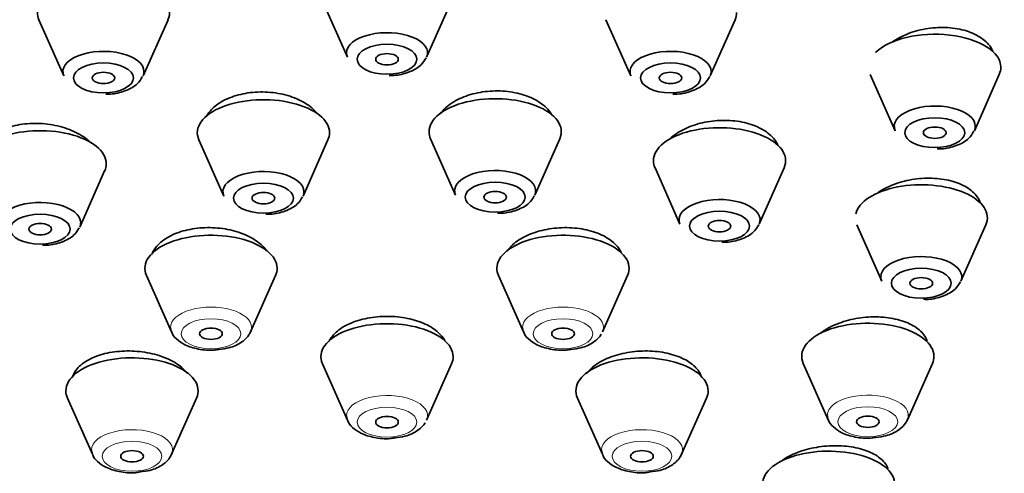
# Model space of a CAD drawing. Units: millimetres. Extents: x 0 to 2452, y 0 to 2748.
# Drawn here: x 1905 to 1931, y 2161 to 2173 of the extents above; entities that cross this region are included whole.
import ezdxf
from ezdxf import colors
from ezdxf.entities.mleader import LeaderData, LeaderLine
from ezdxf.math import Vec2, Vec3

# ---------------------------------------------------------------- set-up
doc = ezdxf.new("R2010")
doc.units = ezdxf.units.MM
doc.layers.add('DV4_Défaut', color=7, linetype='Continuous')
doc.layers.add('Défaut', color=7, linetype='Continuous')

# ---------------------------------------------------------------- blocks, each defined once
blk = doc.blocks.new('_DOT')
at = {"color": 0}
blk.add_line((0, 0), (-1, 0), dxfattribs=at)
at = {"color": 0, "const_width": 0.333}
blk.add_lwpolyline([(-0.1665, 0, 1), (0.1665, 0, 1)], format="xyb", close=True, dxfattribs=at)
blk = doc.blocks.new('SE3')
at = {"layer": 'DV4_Défaut', "color": 7, "linetype": 'Continuous', "lineweight": 35}
for p, q in [((1913.025, 2173.558), (1913.686, 2172.068)), ((1915.782, 2172.068), (1916.442, 2173.558)), ((1905.52, 2173.064), (1906.181, 2171.574)), ((1908.276, 2171.574), (1908.937, 2173.064)), ((1920.531, 2173.064), (1921.192, 2171.574)), ((1923.287, 2171.574), (1923.948, 2173.064)), ((1927.525, 2171.616), (1928.186, 2170.126)), ((1930.282, 2170.126), (1930.942, 2171.616)), ((1909.755, 2169.882), (1910.416, 2168.391)), ((1912.511, 2168.391), (1913.172, 2169.882)), ((1915.889, 2169.908), (1916.55, 2168.418)), ((1918.645, 2168.418), (1919.306, 2169.908)), ((1906.599, 2167.572), (1907.26, 2169.062)), ((1921.829, 2169.14), (1922.49, 2167.65)), ((1924.585, 2167.65), (1925.246, 2169.14)), ((1927.168, 2167.63), (1927.829, 2166.14)), ((1929.924, 2166.14), (1930.585, 2167.63)), ((1908.367, 2166.292), (1909.028, 2164.802)), ((1911.123, 2164.802), (1911.784, 2166.292)), ((1917.684, 2166.292), (1918.345, 2164.802)), ((1920.44, 2164.802), (1921.101, 2166.292)), ((1913.025, 2163.952), (1913.686, 2162.461)), ((1915.782, 2162.461), (1916.442, 2163.952)), ((1925.753, 2163.963), (1926.414, 2162.473)), ((1928.509, 2162.473), (1929.17, 2163.963)), ((1906.275, 2163.047), (1906.936, 2161.557)), ((1909.032, 2161.557), (1909.692, 2163.047)), ((1919.775, 2163.047), (1920.436, 2161.557)), ((1922.532, 2161.557), (1923.192, 2163.047))]:
    blk.add_line(p, q, dxfattribs=at)
for centre, major_axis, start_param, end_param in [((1914.734, 2166.427), (-40, 0), 2.957529, 6.283185), ((1914.734, 2163.396), (-34, 0), 3.141593, 6.283185), ((1914.734, 2159.932), (-34, 0), 2.04342, 6.283185), ((1914.734, 2159.932), (-32.65, 0), 2.299804, 6.283185), ((1914.734, 2159.845), (-32.5, 0), 2.304259, 6.283185), ((1907.228, 2173.254), (-1.75, 0), 2.923358, 6.283185), ((1907.228, 2173.254), (-1.75, 0), 0, 0.218235), ((1922.24, 2173.254), (1.75, 0), 6.064951, 6.283185), ((1914.734, 2172.184), (-1.073, 0), 2.923358, 6.283185), ((1929.234, 2171.805), (1.75, 0), 0, 2.680009), ((1907.228, 2171.69), (1.073, 0), 0, 3.359827), ((1914.734, 2172.184), (-1.073, 0), 0, 0.218235), ((1922.24, 2171.69), (1.073, 0), 0, 3.359827), ((1907.228, 2171.69), (1.073, 0), 6.064951, 6.283185), ((1922.24, 2171.69), (1.073, 0), 6.064951, 6.283185), ((1929.234, 2171.805), (1.75, 0), 6.064951, 6.283185), ((1911.463, 2170.071), (1.75, 0), 0, 3.359827), ((1917.598, 2170.098), (-1.75, 0), 2.923358, 6.283185), ((1929.234, 2170.242), (1.073, 0), 0, 3.359827), ((1905.552, 2169.251), (1.75, 0), 0, 3.359827), ((1917.598, 2170.098), (-1.75, 0), 0, 0.218235), ((1923.537, 2169.33), (-1.75, 0), 2.923358, 6.283185), ((1929.234, 2170.242), (1.073, 0), 6.064951, 6.283185), ((1911.463, 2170.071), (1.75, 0), 6.064951, 6.283185), ((1923.537, 2169.33), (-1.75, 0), 0, 0.218235), ((1905.552, 2169.251), (1.75, 0), 6.064951, 6.283185), ((1911.463, 2168.508), (1.073, 0), 0, 3.359827), ((1917.598, 2168.534), (-1.073, 0), 2.923358, 6.283185), ((1917.598, 2168.534), (-1.073, 0), 0, 0.218235), ((1928.877, 2167.819), (-1.75, 0), 2.923358, 6.159259), ((1911.463, 2168.508), (1.073, 0), 6.064951, 6.283185), ((1923.537, 2167.766), (-1.073, 0), 2.923358, 6.283185), ((1905.552, 2167.688), (1.073, 0), 0, 3.359827), ((1923.537, 2167.766), (-1.073, 0), 0, 0.218235), ((1905.552, 2167.688), (1.073, 0), 6.064951, 6.283185), ((1910.075, 2166.482), (1.75, 0), 0, 3.359827), ((1919.393, 2166.482), (-1.75, 0), 2.923358, 6.283185), ((1928.877, 2166.256), (-1.073, 0), 2.923358, 6.283185), ((1910.075, 2166.482), (1.75, 0), 6.064951, 6.283185), ((1919.393, 2166.482), (-1.75, 0), 0, 0.218235), ((1928.877, 2166.256), (-1.073, 0), 0, 0.218235), ((1910.075, 2164.918), (1.073, 0), 3.141593, 3.359827), ((1914.734, 2164.141), (1.75, 0), 0, 3.359827), ((1919.393, 2164.918), (1.073, 0), 3.141593, 3.359827), ((1927.462, 2164.152), (1.75, 0), 0, 3.359827), ((1907.984, 2163.237), (-1.75, 0), 2.923358, 6.283185), ((1914.734, 2164.141), (1.75, 0), 6.064951, 6.283185), ((1921.484, 2163.237), (1.75, 0), 0, 3.359827), ((1927.462, 2164.152), (1.75, 0), 6.064951, 6.283185), ((1907.984, 2163.237), (-1.75, 0), 0, 0.218235), ((1921.484, 2163.237), (1.75, 0), 6.064951, 6.283185), ((1914.734, 2162.578), (-1.073, 0), 0, 0.218235), ((1927.462, 2162.589), (-1.073, 0), 0, 0.218235), ((1907.984, 2161.673), (-1.073, 0), 0, 0.218235), ((1921.484, 2161.673), (-1.073, 0), 0, 0.218235), ((1926.425, 2160.766), (-1.75, 0), 2.923358, 6.283185)]:
    blk.add_ellipse(centre, major_axis=major_axis, ratio=0.5, start_param=start_param, end_param=end_param, dxfattribs=at)
at = {"layer": 'DV4_Défaut', "color": 7, "linetype": 'Continuous', "lineweight": 18}
for centre, major_axis, start_param, end_param in [((1914.734, 2163.396), (-35.23, 0), 2.865328, 6.283185), ((1910.075, 2164.918), (1.073, 0), 0, 3.141593), ((1919.393, 2164.918), (1.073, 0), 0, 3.141593), ((1910.075, 2164.918), (1.073, 0), 6.064951, 6.283185), ((1919.393, 2164.918), (1.073, 0), 6.064951, 6.283185), ((1914.734, 2162.578), (-1.073, 0), 2.923358, 6.283185), ((1927.462, 2162.589), (-1.073, 0), 2.923358, 6.283185), ((1907.984, 2161.673), (-1.073, 0), 2.923358, 6.283185), ((1921.484, 2161.673), (-1.073, 0), 2.923358, 6.283185)]:
    blk.add_ellipse(centre, major_axis=major_axis, ratio=0.5, start_param=start_param, end_param=end_param, dxfattribs=at)
at = {"layer": 'DV4_Défaut', "color": 7, "linetype": 'Continuous', "lineweight": 35}
for centre, major_axis in [((1914.734, 2172.016), (-0.792, 0)), ((1907.228, 2171.522), (-0.792, 0)), ((1914.734, 2172.016), (-0.3, 0)), ((1922.24, 2171.522), (-0.792, 0)), ((1907.228, 2171.522), (-0.3, 0)), ((1922.24, 2171.522), (-0.3, 0)), ((1929.234, 2170.073), (0.792, 0)), ((1929.234, 2170.073), (-0.3, 0)), ((1911.463, 2168.339), (0.792, 0)), ((1917.598, 2168.366), (-0.792, 0)), ((1911.463, 2168.339), (0.3, 0)), ((1917.598, 2168.366), (-0.3, 0)), ((1905.552, 2167.519), (0.792, 0)), ((1923.537, 2167.598), (-0.792, 0)), ((1923.537, 2167.598), (-0.3, 0)), ((1905.552, 2167.519), (0.3, 0)), ((1928.877, 2166.087), (-0.792, 0)), ((1928.877, 2166.087), (-0.3, 0)), ((1910.075, 2164.75), (-0.3, 0)), ((1919.393, 2164.75), (-0.3, 0)), ((1914.734, 2162.409), (-0.3, 0)), ((1927.462, 2162.42), (-0.3, 0)), ((1907.984, 2161.505), (-0.3, 0)), ((1921.484, 2161.505), (-0.3, 0))]:
    blk.add_ellipse(centre, major_axis=major_axis, ratio=0.5, dxfattribs=at)
at = {"layer": 'DV4_Défaut', "color": 7, "linetype": 'Continuous', "lineweight": 18}
for centre, major_axis in [((1910.075, 2164.75), (-0.792, 0)), ((1919.393, 2164.75), (-0.792, 0)), ((1914.734, 2162.409), (-0.792, 0)), ((1927.462, 2162.42), (0.792, 0)), ((1907.984, 2161.505), (-0.792, 0)), ((1921.484, 2161.505), (0.792, 0))]:
    blk.add_ellipse(centre, major_axis=major_axis, ratio=0.5, dxfattribs=at)
at = {"layer": 'DV4_Défaut', "color": 7, "linetype": 'Continuous', "lineweight": 35}
for points, knots in [([(1930.773, 2172.234), (1930.763, 2172.255), (1930.752, 2172.276), (1930.74, 2172.296), (1930.679, 2172.399), (1930.588, 2172.494), (1930.473, 2172.574), (1930.36, 2172.653), (1930.222, 2172.719), (1930.07, 2172.766), (1929.919, 2172.813), (1929.751, 2172.843), (1929.578, 2172.854), (1929.406, 2172.865), (1929.226, 2172.857), (1929.051, 2172.831), (1928.875, 2172.804), (1928.701, 2172.759), (1928.542, 2172.699), (1928.381, 2172.637), (1928.232, 2172.559), (1928.105, 2172.47), (1928.103, 2172.468), (1928.1, 2172.466), (1928.097, 2172.464)], [0, 0, 0, 0, 0.032376, 0.032376, 0.032376, 0.19556, 0.19556, 0.19556, 0.356236, 0.356236, 0.356236, 0.515192, 0.515192, 0.515192, 0.673938, 0.673938, 0.673938, 0.834031, 0.834031, 0.834031, 0.996453, 0.996453, 0.996453, 1, 1, 1, 1]), ([(1914.794, 2171.59), (1914.84, 2171.589), (1915.009, 2171.583), (1915.324, 2171.666), (1915.622, 2171.821), (1915.725, 2171.978), (1915.77, 2172.051)], [0, 0, 0, 0, 0.098732, 0.422658, 0.771133, 1, 1, 1, 1]), ([(1907.289, 2171.096), (1907.334, 2171.094), (1907.503, 2171.089), (1907.818, 2171.172), (1908.116, 2171.326), (1908.219, 2171.484), (1908.264, 2171.557)], [0, 0, 0, 0, 0.098732, 0.422658, 0.771133, 1, 1, 1, 1]), ([(1922.3, 2171.096), (1922.346, 2171.094), (1922.514, 2171.089), (1922.829, 2171.172), (1923.128, 2171.326), (1923.23, 2171.484), (1923.276, 2171.557)], [0, 0, 0, 0, 0.098732, 0.422658, 0.771133, 1, 1, 1, 1]), ([(1912.909, 2170.556), (1912.892, 2170.579), (1912.873, 2170.602), (1912.853, 2170.625), (1912.763, 2170.724), (1912.644, 2170.815), (1912.507, 2170.892), (1912.37, 2170.967), (1912.211, 2171.029), (1912.042, 2171.073), (1911.875, 2171.116), (1911.695, 2171.142), (1911.515, 2171.149), (1911.338, 2171.156), (1911.156, 2171.144), (1910.986, 2171.113), (1910.817, 2171.083), (1910.655, 2171.035), (1910.513, 2170.972), (1910.37, 2170.909), (1910.243, 2170.829), (1910.143, 2170.74), (1910.062, 2170.668), (1909.997, 2170.587), (1909.95, 2170.504)], [0, 0, 0, 0, 0.032571, 0.032571, 0.032571, 0.177238, 0.177238, 0.177238, 0.320941, 0.320941, 0.320941, 0.463215, 0.463215, 0.463215, 0.604239, 0.604239, 0.604239, 0.744737, 0.744737, 0.744737, 0.885646, 0.885646, 0.885646, 1, 1, 1, 1]), ([(1919.093, 2170.559), (1919.064, 2170.605), (1919.03, 2170.65), (1918.99, 2170.693), (1918.901, 2170.79), (1918.783, 2170.878), (1918.647, 2170.95), (1918.511, 2171.021), (1918.353, 2171.078), (1918.186, 2171.117), (1918.02, 2171.155), (1917.841, 2171.176), (1917.663, 2171.178), (1917.485, 2171.18), (1917.305, 2171.163), (1917.135, 2171.128), (1916.965, 2171.094), (1916.802, 2171.041), (1916.659, 2170.974), (1916.515, 2170.907), (1916.387, 2170.824), (1916.286, 2170.731), (1916.231, 2170.681), (1916.183, 2170.628), (1916.142, 2170.573)], [0, 0, 0, 0, 0.064611, 0.064611, 0.064611, 0.209812, 0.209812, 0.209812, 0.353629, 0.353629, 0.353629, 0.496081, 0.496081, 0.496081, 0.637791, 0.637791, 0.637791, 0.779688, 0.779688, 0.779688, 0.922608, 0.922608, 0.922608, 1, 1, 1, 1]), ([(1925.074, 2169.759), (1925.065, 2169.778), (1925.054, 2169.796), (1925.043, 2169.815), (1924.983, 2169.916), (1924.891, 2170.011), (1924.777, 2170.092), (1924.664, 2170.172), (1924.525, 2170.241), (1924.372, 2170.291), (1924.22, 2170.341), (1924.05, 2170.375), (1923.877, 2170.39), (1923.703, 2170.405), (1923.521, 2170.402), (1923.346, 2170.381), (1923.17, 2170.36), (1922.995, 2170.32), (1922.836, 2170.265), (1922.676, 2170.209), (1922.527, 2170.137), (1922.402, 2170.053), (1922.343, 2170.014), (1922.289, 2169.973), (1922.24, 2169.929)], [0, 0, 0, 0, 0.027687, 0.027687, 0.027687, 0.180065, 0.180065, 0.180065, 0.330924, 0.330924, 0.330924, 0.480468, 0.480468, 0.480468, 0.629475, 0.629475, 0.629475, 0.778938, 0.778938, 0.778938, 0.929646, 0.929646, 0.929646, 1, 1, 1, 1]), ([(1906.908, 2169.79), (1906.886, 2169.813), (1906.862, 2169.836), (1906.837, 2169.858), (1906.729, 2169.952), (1906.594, 2170.038), (1906.443, 2170.107), (1906.293, 2170.176), (1906.123, 2170.231), (1905.948, 2170.267), (1905.774, 2170.303), (1905.589, 2170.321), (1905.41, 2170.32), (1905.232, 2170.319), (1905.055, 2170.299), (1904.892, 2170.262), (1904.731, 2170.224), (1904.579, 2170.169), (1904.451, 2170.101), (1904.322, 2170.032), (1904.213, 2169.948), (1904.131, 2169.855), (1904.074, 2169.79), (1904.029, 2169.72), (1903.999, 2169.647)], [0, 0, 0, 0, 0.034193, 0.034193, 0.034193, 0.180834, 0.180834, 0.180834, 0.326849, 0.326849, 0.326849, 0.471539, 0.471539, 0.471539, 0.614807, 0.614807, 0.614807, 0.757188, 0.757188, 0.757188, 0.89959, 0.89959, 0.89959, 1, 1, 1, 1]), ([(1929.294, 2169.648), (1929.34, 2169.646), (1929.509, 2169.64), (1929.824, 2169.723), (1930.122, 2169.878), (1930.225, 2170.036), (1930.27, 2170.109)], [0, 0, 0, 0, 0.098732, 0.422658, 0.771133, 1, 1, 1, 1]), ([(1930.433, 2168.242), (1930.419, 2168.275), (1930.402, 2168.307), (1930.383, 2168.338), (1930.322, 2168.435), (1930.232, 2168.524), (1930.118, 2168.6), (1930.006, 2168.674), (1929.868, 2168.736), (1929.717, 2168.781), (1929.566, 2168.825), (1929.397, 2168.854), (1929.224, 2168.864), (1929.051, 2168.874), (1928.869, 2168.866), (1928.693, 2168.841), (1928.516, 2168.815), (1928.341, 2168.772), (1928.181, 2168.714), (1928.02, 2168.655), (1927.87, 2168.58), (1927.743, 2168.495), (1927.74, 2168.493), (1927.737, 2168.49), (1927.734, 2168.488)], [0, 0, 0, 0, 0.051346, 0.051346, 0.051346, 0.209799, 0.209799, 0.209799, 0.366761, 0.366761, 0.366761, 0.522937, 0.522937, 0.522937, 0.679355, 0.679355, 0.679355, 0.836926, 0.836926, 0.836926, 0.996071, 0.996071, 0.996071, 1, 1, 1, 1]), ([(1911.524, 2167.913), (1911.569, 2167.912), (1911.738, 2167.906), (1912.053, 2167.989), (1912.352, 2168.144), (1912.454, 2168.301), (1912.499, 2168.375)], [0, 0, 0, 0, 0.098732, 0.422658, 0.771133, 1, 1, 1, 1]), ([(1917.658, 2167.94), (1917.704, 2167.938), (1917.873, 2167.933), (1918.188, 2168.015), (1918.486, 2168.17), (1918.589, 2168.328), (1918.634, 2168.401)], [0, 0, 0, 0, 0.098732, 0.422658, 0.771133, 1, 1, 1, 1]), ([(1905.612, 2167.094), (1905.658, 2167.092), (1905.826, 2167.086), (1906.141, 2167.169), (1906.44, 2167.324), (1906.542, 2167.482), (1906.588, 2167.555)], [0, 0, 0, 0, 0.098732, 0.422658, 0.771133, 1, 1, 1, 1]), ([(1911.548, 2166.946), (1911.495, 2167.021), (1911.426, 2167.093), (1911.344, 2167.158), (1911.234, 2167.245), (1911.098, 2167.323), (1910.946, 2167.384), (1910.795, 2167.446), (1910.626, 2167.493), (1910.45, 2167.523), (1910.276, 2167.552), (1910.093, 2167.564), (1909.914, 2167.557), (1909.737, 2167.551), (1909.56, 2167.527), (1909.398, 2167.486), (1909.237, 2167.445), (1909.086, 2167.388), (1908.959, 2167.317), (1908.831, 2167.247), (1908.724, 2167.162), (1908.644, 2167.07), (1908.587, 2167.004), (1908.544, 2166.933), (1908.515, 2166.86)], [0, 0, 0, 0, 0.101052, 0.101052, 0.101052, 0.236337, 0.236337, 0.236337, 0.371079, 0.371079, 0.371079, 0.505037, 0.505037, 0.505037, 0.638318, 0.638318, 0.638318, 0.771326, 0.771326, 0.771326, 0.904579, 0.904579, 0.904579, 1, 1, 1, 1]), ([(1920.937, 2166.897), (1920.929, 2166.915), (1920.92, 2166.933), (1920.91, 2166.95), (1920.852, 2167.05), (1920.765, 2167.144), (1920.654, 2167.225), (1920.543, 2167.306), (1920.407, 2167.376), (1920.256, 2167.43), (1920.105, 2167.483), (1919.936, 2167.522), (1919.762, 2167.542), (1919.589, 2167.562), (1919.406, 2167.564), (1919.229, 2167.549), (1919.052, 2167.534), (1918.876, 2167.501), (1918.715, 2167.453), (1918.553, 2167.404), (1918.403, 2167.339), (1918.275, 2167.262), (1918.147, 2167.185), (1918.039, 2167.094), (1917.959, 2166.998), (1917.942, 2166.977), (1917.926, 2166.956), (1917.912, 2166.934)], [0, 0, 0, 0, 0.0239232, 0.0239232, 0.0239232, 0.1603735, 0.1603735, 0.1603735, 0.2960966, 0.2960966, 0.2960966, 0.4310445, 0.4310445, 0.4310445, 0.5655121, 0.5655121, 0.5655121, 0.6999998, 0.6999998, 0.6999998, 0.834995, 0.834995, 0.834995, 0.970765, 0.970765, 0.970765, 1, 1, 1, 1]), ([(1923.598, 2167.172), (1923.643, 2167.17), (1923.812, 2167.165), (1924.127, 2167.247), (1924.425, 2167.402), (1924.528, 2167.56), (1924.573, 2167.633)], [0, 0, 0, 0, 0.098732, 0.422658, 0.771133, 1, 1, 1, 1]), ([(1928.937, 2165.662), (1928.983, 2165.66), (1929.151, 2165.654), (1929.466, 2165.737), (1929.765, 2165.892), (1929.867, 2166.05), (1929.912, 2166.123)], [0, 0, 0, 0, 0.098732, 0.422658, 0.771133, 1, 1, 1, 1]), ([(1916.265, 2164.563), (1916.258, 2164.576), (1916.251, 2164.589), (1916.243, 2164.602), (1916.183, 2164.698), (1916.093, 2164.791), (1915.98, 2164.87), (1915.867, 2164.95), (1915.729, 2165.02), (1915.576, 2165.074), (1915.424, 2165.128), (1915.253, 2165.167), (1915.078, 2165.189), (1914.904, 2165.211), (1914.72, 2165.216), (1914.542, 2165.204), (1914.365, 2165.192), (1914.189, 2165.162), (1914.029, 2165.117), (1913.869, 2165.073), (1913.72, 2165.011), (1913.595, 2164.939), (1913.469, 2164.866), (1913.364, 2164.78), (1913.288, 2164.688), (1913.249, 2164.641), (1913.217, 2164.592), (1913.192, 2164.542)], [0, 0, 0, 0, 0.017595, 0.017595, 0.017595, 0.149187, 0.149187, 0.149187, 0.280518, 0.280518, 0.280518, 0.411429, 0.411429, 0.411429, 0.541948, 0.541948, 0.541948, 0.672274, 0.672274, 0.672274, 0.802688, 0.802688, 0.802688, 0.933434, 0.933434, 0.933434, 1, 1, 1, 1]), ([(1929.033, 2164.558), (1929.018, 2164.603), (1928.996, 2164.647), (1928.968, 2164.689), (1928.908, 2164.781), (1928.818, 2164.866), (1928.705, 2164.937), (1928.593, 2165.008), (1928.455, 2165.067), (1928.303, 2165.11), (1928.152, 2165.153), (1927.983, 2165.181), (1927.809, 2165.191), (1927.635, 2165.202), (1927.452, 2165.195), (1927.276, 2165.171), (1927.098, 2165.147), (1926.922, 2165.106), (1926.761, 2165.051), (1926.6, 2164.996), (1926.45, 2164.925), (1926.324, 2164.844), (1926.28, 2164.816), (1926.238, 2164.786), (1926.199, 2164.755)], [0, 0, 0, 0, 0.067602, 0.067602, 0.067602, 0.214446, 0.214446, 0.214446, 0.360604, 0.360604, 0.360604, 0.506556, 0.506556, 0.506556, 0.652867, 0.652867, 0.652867, 0.799944, 0.799944, 0.799944, 0.947864, 0.947864, 0.947864, 1, 1, 1, 1]), ([(1909.031, 2164.801), (1909.032, 2164.796), (1909.048, 2164.724), (1909.172, 2164.593), (1909.394, 2164.436), (1909.734, 2164.332), (1910.072, 2164.297), (1910.239, 2164.327), (1910.286, 2164.336)], [0, 0, 0, 0, 0.011139, 0.183006, 0.38766, 0.645697, 0.913324, 1, 1, 1, 1]), ([(1910.286, 2164.336), (1910.384, 2164.346), (1910.6, 2164.373), (1910.888, 2164.508), (1911.066, 2164.683), (1911.124, 2164.801), (1911.137, 2164.838)], [0, 0, 0, 0, 0.230822, 0.593393, 0.880601, 1, 1, 1, 1]), ([(1918.349, 2164.801), (1918.35, 2164.796), (1918.366, 2164.724), (1918.49, 2164.593), (1918.712, 2164.436), (1919.052, 2164.332), (1919.39, 2164.297), (1919.557, 2164.327), (1919.604, 2164.336)], [0, 0, 0, 0, 0.011139, 0.183006, 0.38766, 0.645697, 0.913324, 1, 1, 1, 1]), ([(1919.604, 2164.336), (1919.702, 2164.346), (1919.918, 2164.373), (1920.206, 2164.508), (1920.356, 2164.656), (1920.404, 2164.734)], [0, 0, 0, 0, 0.262119, 0.67385, 1, 1, 1, 1]), ([(1909.446, 2163.706), (1909.389, 2163.78), (1909.315, 2163.851), (1909.227, 2163.915), (1909.113, 2163.997), (1908.975, 2164.071), (1908.821, 2164.129), (1908.668, 2164.187), (1908.497, 2164.232), (1908.321, 2164.259), (1908.146, 2164.287), (1907.961, 2164.298), (1907.783, 2164.291), (1907.606, 2164.285), (1907.429, 2164.261), (1907.269, 2164.222), (1907.11, 2164.183), (1906.961, 2164.127), (1906.837, 2164.06), (1906.712, 2163.992), (1906.608, 2163.911), (1906.533, 2163.823), (1906.471, 2163.75), (1906.427, 2163.67), (1906.403, 2163.589)], [0, 0, 0, 0, 0.102746, 0.102746, 0.102746, 0.234837, 0.234837, 0.234837, 0.366806, 0.366806, 0.366806, 0.498419, 0.498419, 0.498419, 0.6296, 0.6296, 0.6296, 0.760462, 0.760462, 0.760462, 0.891258, 0.891258, 0.891258, 1, 1, 1, 1]), ([(1923.044, 2163.648), (1923.03, 2163.682), (1923.013, 2163.715), (1922.992, 2163.747), (1922.932, 2163.84), (1922.842, 2163.927), (1922.729, 2164.001), (1922.617, 2164.075), (1922.479, 2164.139), (1922.326, 2164.186), (1922.175, 2164.234), (1922.005, 2164.267), (1921.83, 2164.282), (1921.656, 2164.298), (1921.473, 2164.296), (1921.296, 2164.278), (1921.118, 2164.26), (1920.942, 2164.225), (1920.782, 2164.175), (1920.621, 2164.126), (1920.472, 2164.06), (1920.346, 2163.984), (1920.22, 2163.908), (1920.114, 2163.82), (1920.037, 2163.726), (1920.027, 2163.714), (1920.018, 2163.701), (1920.009, 2163.689)], [0, 0, 0, 0, 0.046641, 0.046641, 0.046641, 0.180662, 0.180662, 0.180662, 0.314243, 0.314243, 0.314243, 0.447519, 0.447519, 0.447519, 0.580753, 0.580753, 0.580753, 0.714227, 0.714227, 0.714227, 0.848119, 0.848119, 0.848119, 0.982423, 0.982423, 0.982423, 1, 1, 1, 1]), ([(1913.69, 2162.46), (1913.691, 2162.455), (1913.707, 2162.383), (1913.831, 2162.252), (1914.053, 2162.095), (1914.393, 2161.991), (1914.731, 2161.956), (1914.898, 2161.986), (1914.945, 2161.995)], [0, 0, 0, 0, 0.011139, 0.183006, 0.38766, 0.645697, 0.913324, 1, 1, 1, 1]), ([(1914.945, 2161.995), (1915.043, 2162.005), (1915.259, 2162.032), (1915.547, 2162.168), (1915.697, 2162.315), (1915.745, 2162.393)], [0, 0, 0, 0, 0.262119, 0.67385, 1, 1, 1, 1]), ([(1926.418, 2162.472), (1926.419, 2162.467), (1926.435, 2162.394), (1926.559, 2162.264), (1926.781, 2162.106), (1927.121, 2162.003), (1927.459, 2161.967), (1927.626, 2161.997), (1927.673, 2162.006)], [0, 0, 0, 0, 0.011139, 0.183006, 0.38766, 0.645697, 0.913324, 1, 1, 1, 1]), ([(1927.673, 2162.006), (1927.771, 2162.017), (1927.987, 2162.044), (1928.275, 2162.179), (1928.452, 2162.353), (1928.51, 2162.472), (1928.524, 2162.508)], [0, 0, 0, 0, 0.230822, 0.593393, 0.880601, 1, 1, 1, 1]), ([(1928, 2161.169), (1927.985, 2161.216), (1927.961, 2161.261), (1927.931, 2161.305), (1927.87, 2161.391), (1927.78, 2161.471), (1927.667, 2161.539), (1927.555, 2161.606), (1927.417, 2161.662), (1927.265, 2161.703), (1927.113, 2161.744), (1926.943, 2161.77), (1926.769, 2161.78), (1926.594, 2161.79), (1926.411, 2161.784), (1926.233, 2161.761), (1926.055, 2161.739), (1925.879, 2161.7), (1925.718, 2161.648), (1925.557, 2161.595), (1925.408, 2161.528), (1925.282, 2161.452), (1925.237, 2161.424), (1925.194, 2161.395), (1925.154, 2161.365)], [0, 0, 0, 0, 0.0732051, 0.0732051, 0.0732051, 0.2185163, 0.2185163, 0.2185163, 0.3636458, 0.3636458, 0.3636458, 0.5089099, 0.5089099, 0.5089099, 0.6545653, 0.6545653, 0.6545653, 0.8006986, 0.8006986, 0.8006986, 0.9471882, 0.9471882, 0.9471882, 1, 1, 1, 1]), ([(1906.94, 2161.556), (1906.941, 2161.551), (1906.957, 2161.479), (1907.081, 2161.348), (1907.303, 2161.191), (1907.643, 2161.087), (1907.981, 2161.052), (1908.148, 2161.082), (1908.195, 2161.091)], [0, 0, 0, 0, 0.011139, 0.183006, 0.38766, 0.645697, 0.913324, 1, 1, 1, 1]), ([(1908.195, 2161.091), (1908.293, 2161.101), (1908.509, 2161.128), (1908.797, 2161.263), (1908.975, 2161.438), (1909.033, 2161.556), (1909.046, 2161.593)], [0, 0, 0, 0, 0.230822, 0.593393, 0.880601, 1, 1, 1, 1]), ([(1920.44, 2161.556), (1920.441, 2161.551), (1920.457, 2161.479), (1920.581, 2161.348), (1920.803, 2161.191), (1921.143, 2161.087), (1921.481, 2161.052), (1921.648, 2161.082), (1921.695, 2161.091)], [0, 0, 0, 0, 0.011139, 0.183006, 0.38766, 0.645697, 0.913324, 1, 1, 1, 1]), ([(1921.695, 2161.091), (1921.793, 2161.101), (1922.009, 2161.128), (1922.297, 2161.263), (1922.475, 2161.438), (1922.533, 2161.556), (1922.546, 2161.593)], [0, 0, 0, 0, 0.230822, 0.593393, 0.880601, 1, 1, 1, 1])]:
    blk.add_open_spline(points, degree=3, knots=knots, dxfattribs=at)

msp = doc.modelspace()

# ---------------------------------------------------------------- block references
at = {"layer": 'Défaut'}
msp.add_blockref('SE3', (0, 0), dxfattribs=at)

# ---------------------------------------------------------------- leaders
at = {"layer": 'Défaut', "color": 7, "linetype": 'Continuous', "lineweight": 18}
ml = msp.add_multileader_mtext('Standard', dxfattribs=at)
ml.set_content('{\\pxsm0.9;\\fSolid Edge ISO|b1||i0||c0|p34;\\W1.;12/09/2019\\P}', color=256)
ml.set_leader_properties()
ml.set_arrow_properties(name='DOT')
ml.build(insert=Vec2(0, 0))
ml.multileader.update_dxf_attribs({"leader_type": 0, "dogleg_length": 0, "arrow_head_size": 12})
ctx = ml.context
ctx.base_point, ctx.char_height, ctx.arrow_head_size, ctx.landing_gap_size = Vec3(2364.967, 2740.82), 12, 12, 4.2
notes = []
notes.append((ctx, [(0, (0, 0, 0), (0, 0), (1, 0), 1, [])]))
ctx.mtext.insert = Vec3(2366.967, 2746.94)
for ctx, leaders in notes:
    for number, flags, end, landing, length, lines in leaders:
        leader = LeaderData()
        leader.index, (leader.has_last_leader_line, leader.has_dogleg_vector, leader.attachment_direction) = number, flags
        leader.last_leader_point, leader.dogleg_vector, leader.dogleg_length = Vec3(end), Vec3(landing), length
        for number, points, colour, breaks in lines:
            line = LeaderLine()
            line.index, line.vertices, line.color, line.breaks = number, Vec3.list(points), colors.encode_raw_color(colour), breaks
            leader.lines.append(line)
        ctx.leaders.append(leader)

doc.saveas('drawing.dxf')
